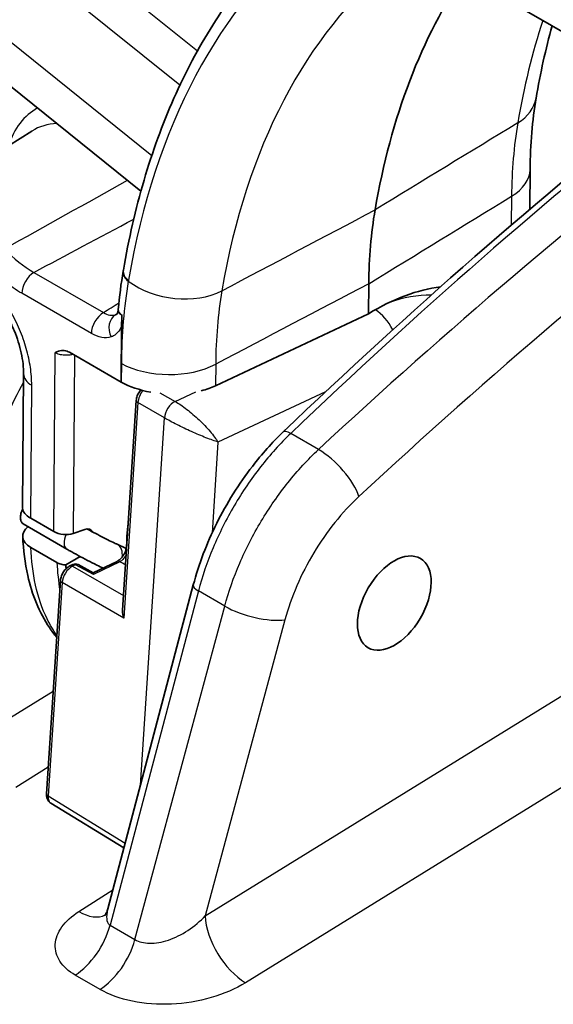
# Model space of a CAD drawing. Units: millimetres. Extents: x 43 to 6581, y 24 to 2272.
# Drawn here: x 885 to 902, y 521 to 551 of the extents above; entities that cross this region are included whole.
import ezdxf

# ---------------------------------------------------------------- set-up
doc = ezdxf.new("R2010")
doc.units = ezdxf.units.MM
doc.header["$LTSCALE"] = 3
doc.layers.add('Visible (ISO)', color=7, linetype='Continuous', lineweight=35)
doc.layers.add('Visible Narrow (ISO)', color=7, linetype='Continuous', lineweight=25)

msp = doc.modelspace()

# ---------------------------------------------------------------- linework, layer by layer
at = {"layer": 'Visible (ISO)'}
for p, q in [((909.622, 546.161), (899.772, 551.848)), ((883.309, 550.325), (889.188, 545.598)), ((881.759, 544.889), (885.841, 547.442)), ((901.136, 546.257), (901.127, 545.039)), ((901.115, 543.4), (901.115, 543.4)), ((896.177, 541.833), (896.184, 542.755)), ((898.319, 542.646), (898.353, 542.628)), ((899.822, 542.3), (899.822, 542.3)), ((899.471, 541.998), (899.471, 541.998)), ((896.177, 541.833), (891.478, 539.624)), ((888.594, 541.467), (888.581, 539.731)), ((891.522, 541.268), (891.521, 541.268)), ((886.991, 540.65), (888.581, 539.731)), ((891.489, 540.621), (891.489, 540.621)), ((888.582, 539.732), (888.586, 540.306)), ((885.585, 539.985), (885.554, 535.865)), ((888.581, 539.731), (888.582, 539.732)), ((888.622, 532.729), (889.045, 539.173)), ((886.911, 534.608), (885.574, 535.38)), ((885.802, 535.555), (886.508, 535.148)), ((887.465, 535.211), (887.104, 535.083)), ((888.433, 534.767), (888.738, 534.629)), ((885.805, 534.657), (886.61, 534.192)), ((886.883, 534.122), (887.326, 534.378)), ((887.006, 534.09), (887.1, 534.135)), ((887.725, 533.874), (887.255, 534.131)), ((888.456, 534.229), (887.725, 533.874)), ((886.289, 527.096), (886.718, 533.646)), ((890.796, 533.508), (888.171, 523.565)), ((886.42, 526.809), (888.664, 525.433))]:
    msp.add_line(p, q, dxfattribs=at)
msp.add_arc((887.174, 533.983), 0.169, 61.2936, 115.9417, dxfattribs=at)
for centre, major_axis, ratio, start_param, end_param in [((919.938, 526.66), (-16.71, 29.457), 0.582367, 0.278244, 0.618363), ((908.149, 535.846), (8.349, -14.72), 0.582333, 3.75999, 3.931428), ((896.124, 534.837), (4.051, 7.511), 0.556691, 0.371245, 0.760547), ((896.124, 534.837), (4.051, 7.511), 0.556691, 0.044453, 0.04447), ((890.035, 540.514), (-2.115, 0.107), 0.541069, 0.841321, 1.33693), ((890.035, 540.514), (-2.115, 0.107), 0.541069, 2.093803, 2.34877), ((886.4, 535.773), (-0.844, 0.116), 0.463464, 0.060234, 0.849958), ((886.404, 535.009), (-0.847, -0.007), 0.582311, 5.648846, 7.063261), ((886.807, 535.257), (-0.422, 0.058), 0.463464, 0.849958, 2.412028), ((887.405, 534.803), (0.236, 0.402), 0.582411, 5.938636, 6.889726), ((888.259, 534.381), (0.173, 0.386), 0.815077, 6.280304, 6.281529), ((887.122, 534.975), (-0.211, -0.367), 0.556353, 6.282178, 6.282654), ((887.72, 533.683), (0.005, 0.191), 0.034918, 5.571394, 6.265146)]:
    msp.add_ellipse(centre, major_axis=major_axis, ratio=ratio, start_param=start_param, end_param=end_param, dxfattribs=at)
msp.add_ellipse((896.967, 532.95), major_axis=(0.804, 1.369), ratio=0.582366, dxfattribs=at)
for points, knots in [([(894.552, 554.26), (893.944, 553.776), (893.375, 553.234), (892.319, 552.042), (891.833, 551.392), (890.949, 549.991), (890.551, 549.241), (889.847, 547.651), (889.541, 546.811), (889.023, 545.049), (888.811, 544.128), (888.647, 543.171)], [5.5850536, 5.5850536, 5.5850536, 5.5850536, 5.6903926, 5.6903926, 5.7957316, 5.7957316, 5.9010706, 5.9010706, 6.0064095, 6.0064095, 6.1117485, 6.1117485, 6.1117485, 6.1117485]), ([(885.585, 539.985), (885.587, 540.178), (885.563, 540.399), (885.464, 540.852), (885.391, 541.087), (885.247, 541.437), (885.192, 541.557), (885.07, 541.795), (885.003, 541.914), (884.786, 542.262), (884.619, 542.483), (884.276, 542.862), (884.095, 543.025), (883.752, 543.275), (883.586, 543.366), (883.307, 543.475), (883.19, 543.498), (883.018, 543.505), (882.963, 543.492), (882.914, 543.472), (882.908, 543.469), (882.901, 543.466)], [0, 0, 0, 0, 0.1194564, 0.1194564, 0.2340506, 0.2340506, 0.2934739, 0.2934739, 0.3546275, 0.3546275, 0.4786171, 0.4786171, 0.5996554, 0.5996554, 0.7166561, 0.7166561, 0.8267693, 0.8267693, 0.9382962, 0.9382962, 0.9576285, 0.9576285, 0.9576285, 0.9576285]), ([(888.454, 541.823), (888.454, 541.823), (888.455, 541.823), (888.459, 541.83), (888.465, 541.842), (888.475, 541.872), (888.478, 541.885), (888.481, 541.901), (888.482, 541.902), (888.482, 541.903), (888.482, 541.903), (888.482, 541.904), (888.482, 541.904), (888.482, 541.904), (888.482, 541.904), (888.482, 541.904), (888.482, 541.905), (888.483, 541.908), (888.483, 541.912), (888.485, 541.921), (888.487, 541.934), (888.487, 541.934)], [0.03072725, 0.03072725, 0.03072725, 0.03072725, 0.04505283, 0.04505283, 0.0749178, 0.0749178, 0.09087286, 0.09087286, 0.091898, 0.091898, 0.09209228, 0.09209228, 0.09218941, 0.09218941, 0.09223798, 0.09223798, 0.09243225, 0.09243225, 0.09554089, 0.09554089, 0.10140788, 0.10140788, 0.10140788, 0.10140788]), ([(888.487, 541.934), (888.487, 541.934), (888.487, 541.934), (888.487, 541.934), (888.487, 541.934), (888.487, 541.936), (888.487, 541.938), (888.487, 541.941), (888.488, 541.941), (888.488, 541.942), (888.488, 541.942), (888.488, 541.942), (888.488, 541.942), (888.488, 541.946), (888.488, 541.947), (888.488, 541.949), (888.488, 541.949), (888.489, 541.951), (888.489, 541.953), (888.489, 541.955), (888.489, 541.956), (888.489, 541.958)], [0.101995628, 0.101995628, 0.101995628, 0.101995628, 0.102025127, 0.102025127, 0.102294285, 0.102294285, 0.103192491, 0.103192491, 0.103387418, 0.103387418, 0.103480326, 0.103480326, 0.103584754, 0.103584754, 0.105861169, 0.105861169, 0.106341071, 0.106341071, 0.106880376, 0.106880376, 0.10752263, 0.10752263, 0.10752263, 0.10752263]), ([(888.49, 541.961), (888.489, 541.951), (888.489, 541.942), (888.495, 541.877), (888.533, 541.827), (888.6, 541.782)], [0.0013918079, 0.0013918079, 0.0013918079, 0.0013918079, 0.0014726757, 0.0014726757, 0.0019635676, 0.0019635676, 0.0019635676, 0.0019635676]), ([(888.586, 540.306), (888.588, 540.62), (888.59, 540.826), (888.593, 541.276), (888.596, 541.54), (888.6, 541.782)], [0.000001, 0.000001, 0.000001, 0.000001, 0.1721355, 0.1721355, 0.3457144, 0.3457144, 0.3457144, 0.3457144]), ([(888.6, 541.782), (888.6, 541.773), (888.6, 541.764), (888.599, 541.752), (888.599, 541.746), (888.599, 541.731), (888.599, 541.716), (888.599, 541.711), (888.599, 541.705), (888.598, 541.671), (888.597, 541.647), (888.595, 541.529), (888.595, 541.518), (888.594, 541.467)], [-0.03971146, -0.03971146, -0.03971146, -0.03971146, -0.03761502, -0.03761502, -0.03689631, -0.03689631, -0.03622689, -0.03622689, -0.0348035, -0.0348035, -0.02809138, -0.02809138, -0.0000003, -0.0000003, -0.0000003, -0.0000003]), ([(886.549, 540.64), (886.554, 540.642), (886.558, 540.644), (886.622, 540.673), (886.683, 540.697), (886.796, 540.708), (886.856, 540.707), (886.947, 540.673), (886.969, 540.662), (886.991, 540.65)], [-0.1310068, -0.1310068, -0.1310068, -0.1310068, -0.1254422, -0.1254422, -0.0585265, -0.0585265, -0.0140087, -0.0140087, 0, 0, 0, 0]), ([(889.045, 539.173), (889.048, 539.218), (889.058, 539.264), (889.09, 539.354), (889.112, 539.399), (889.152, 539.459), (889.166, 539.477), (889.181, 539.495)], [0, 0, 0, 0, 0.02165552, 0.02165552, 0.04361696, 0.04361696, 0.05405742, 0.05405742, 0.05405742, 0.05405742]), ([(890.796, 533.508), (890.962, 534.137), (891.208, 534.784), (891.82, 536.014), (892.195, 536.612), (892.901, 537.527), (893.218, 537.88), (893.546, 538.194)], [0, 0, 0, 0, 0.3097561, 0.3097561, 0.619774, 0.619774, 0.8391055, 0.8391055, 0.8391055, 0.8391055]), ([(885.556, 535.836), (885.533, 535.791), (885.516, 535.745), (885.49, 535.65), (885.485, 535.601), (885.488, 535.513), (885.498, 535.473), (885.53, 535.415), (885.55, 535.394), (885.574, 535.38)], [0.40191252, 0.40191252, 0.40191252, 0.40191252, 0.42450245, 0.42450245, 0.44943317, 0.44943317, 0.47457534, 0.47457534, 0.49638078, 0.49638078, 0.49638078, 0.49638078]), ([(887.537, 535.227), (887.541, 535.224), (887.546, 535.222), (887.63, 535.176), (887.715, 535.13), (887.883, 535.04), (887.97, 534.995), (888.131, 534.912), (888.209, 534.873), (888.336, 534.812), (888.39, 534.786), (888.432, 534.767)], [0.0392586, 0.0392586, 0.0392586, 0.0392586, 0.0417808, 0.0417808, 0.0844772, 0.0844772, 0.1278607, 0.1278607, 0.1712013, 0.1712013, 0.2095595, 0.2095595, 0.2095595, 0.2095595]), ([(886.604, 531.897), (886.523, 531.993), (886.448, 532.094), (886.067, 532.658), (885.844, 533.205), (885.626, 534.176), (885.575, 534.576), (885.557, 534.992)], [0.2591283, 0.2591283, 0.2591283, 0.2591283, 0.3408904, 0.3408904, 0.6989669, 0.6989669, 0.925422, 0.925422, 0.925422, 0.925422]), ([(888.028, 534.021), (887.969, 534.049), (887.902, 534.081), (887.742, 534.16), (887.644, 534.21), (887.453, 534.31), (887.356, 534.361), (887.172, 534.461), (887.082, 534.511), (886.969, 534.574), (886.94, 534.591), (886.911, 534.608)], [0.0141886, 0.0141886, 0.0141886, 0.0141886, 0.056218, 0.056218, 0.1072815, 0.1072815, 0.1551374, 0.1551374, 0.2025581, 0.2025581, 0.2203013, 0.2203013, 0.2203013, 0.2203013]), ([(888.456, 534.229), (888.472, 534.238), (888.491, 534.249), (888.531, 534.279), (888.553, 534.299), (888.596, 534.345), (888.619, 534.373), (888.644, 534.41), (888.649, 534.418), (888.657, 534.432), (888.661, 534.438), (888.665, 534.445), (888.666, 534.446), (888.668, 534.451), (888.67, 534.454), (888.678, 534.468), (888.683, 534.478), (888.704, 534.521), (888.717, 534.554), (888.737, 534.618), (888.743, 534.651), (888.747, 534.69), (888.748, 534.7), (888.748, 534.71)], [0, 0, 0, 0, 0.01376008, 0.01376008, 0.02857271, 0.02857271, 0.04472151, 0.04472151, 0.04891612, 0.04891612, 0.05206105, 0.05206105, 0.05265048, 0.05265048, 0.05441896, 0.05441896, 0.05973006, 0.05973006, 0.07582817, 0.07582817, 0.09263798, 0.09263798, 0.09886731, 0.09886731, 0.09886731, 0.09886731]), ([(886.61, 534.192), (886.646, 534.171), (886.689, 534.154), (886.782, 534.13), (886.832, 534.124), (886.883, 534.122)], [0.00000002, 0.00000002, 0.00000002, 0.00000002, 0.02305393, 0.02305393, 0.04610909, 0.04610909, 0.04610909, 0.04610909]), ([(886.718, 533.646), (886.721, 533.691), (886.732, 533.738), (886.764, 533.827), (886.786, 533.872), (886.838, 533.951), (886.869, 533.987), (886.933, 534.046), (886.969, 534.071), (887.006, 534.09)], [0, 0, 0, 0, 0.02166934, 0.02166934, 0.04363146, 0.04363146, 0.06436451, 0.06436451, 0.08484202, 0.08484202, 0.08484202, 0.08484202]), ([(888.659, 532.49), (888.635, 532.56), (888.618, 532.648), (888.622, 532.725), (888.622, 532.727), (888.622, 532.729)], [-0.20710367, -0.20710367, -0.20710367, -0.20710367, -0.17337871, -0.17337871, -0.1724115, -0.1724115, -0.1724115, -0.1724115]), ([(886.417, 526.81), (886.392, 526.826), (886.37, 526.846), (886.333, 526.893), (886.318, 526.921), (886.296, 526.982), (886.29, 527.016), (886.288, 527.066), (886.288, 527.081), (886.289, 527.096)], [0.00052409, 0.00052409, 0.00052409, 0.00052409, 0.01499683, 0.01499683, 0.03047229, 0.03047229, 0.04747585, 0.04747585, 0.05480178, 0.05480178, 0.05480178, 0.05480178]), ([(888.07, 523.354), (888.07, 523.354), (888.077, 523.36), (888.101, 523.394), (888.119, 523.425), (888.149, 523.492), (888.16, 523.525), (888.17, 523.561)], [0.058434, 0.058434, 0.058434, 0.058434, 0.0919809, 0.0919809, 0.1366992, 0.1366992, 0.1677299, 0.1677299, 0.1677299, 0.1677299])]:
    msp.add_open_spline(points, degree=3, knots=knots, dxfattribs=at)
for points in [[(901.814, 550.669), (901.617, 549.964), (901.452, 549.224), (901.321, 548.451)], [(893.546, 538.194), (897.434, 541.915), (901.415, 545.391), (905.437, 548.577)], [(901.321, 548.451), (901.205, 547.774), (901.142, 547.036), (901.136, 546.257)], [(888.49, 541.966), (888.527, 542.367), (888.577, 542.759), (888.642, 543.14)], [(888.642, 543.14), (888.644, 543.151), (888.645, 543.161), (888.647, 543.171)], [(888.402, 541.801), (888.421, 541.807), (888.439, 541.816), (888.456, 541.826)], [(888.49, 541.961), (888.49, 541.963), (888.49, 541.965), (888.49, 541.966)], [(888.6, 541.782), (888.6, 541.787), (888.601, 541.792), (888.601, 541.797)], [(888.805, 535.51), (888.771, 535.237), (888.752, 534.969), (888.748, 534.71)], [(886.883, 534.122), (886.885, 534.083), (886.887, 534.044), (886.89, 534.005)], [(888.171, 523.565), (888.171, 523.565), (888.171, 523.565), (888.171, 523.565)]]:
    msp.add_open_spline(points, degree=3, dxfattribs=at)
at = {"layer": 'Visible Narrow (ISO)'}
for p, q in [((887.142, 552.941), (890.923, 549.901)), ((890.382, 548.847), (886.372, 552.072)), ((884.26, 550.925), (889.522, 546.693)), ((900.567, 545.439), (900.561, 544.556)), ((885.536, 543.342), (885.536, 543.342)), ((885.901, 543.102), (888.036, 541.87)), ((900.549, 542.921), (900.549, 542.921)), ((887.665, 541.228), (885.53, 542.46)), ((886.508, 535.148), (886.549, 540.64)), ((887.145, 540.561), (887.104, 535.083)), ((891.161, 523.345), (919.269, 540.697)), ((891.488, 540.574), (891.488, 540.574)), ((891.483, 540.286), (891.478, 539.624)), ((885.802, 535.555), (885.833, 539.639)), ((889.77, 539.409), (890.239, 539.14)), ((890.239, 539.14), (890.877, 539.437)), ((894.853, 539.432), (891.553, 537.894)), ((921.642, 539.349), (892.4, 521.296)), ((889.093, 539.105), (888.659, 532.49)), ((889.912, 538.634), (889.093, 539.105)), ((889.172, 527.358), (889.912, 538.634)), ((894.643, 537.667), (893.789, 538.16)), ((891.553, 537.894), (891.37, 535.098)), ((888.457, 534.754), (888.738, 534.627)), ((887.181, 534.127), (887.088, 534.081)), ((887.728, 533.827), (887.181, 534.127)), ((888.538, 534.221), (887.728, 533.827)), ((887.088, 534.081), (888.652, 533.182)), ((886.766, 533.578), (886.337, 527.028)), ((888.659, 532.49), (886.766, 533.578)), ((890.95, 533.326), (888.24, 523.06)), ((891.761, 532.857), (890.95, 533.326)), ((889.003, 522.619), (891.761, 532.857)), ((893.611, 532.441), (891.161, 523.345)), ((884.35, 528.924), (886.496, 530.249)), ((886.342, 527.908), (885.342, 527.29)), ((886.337, 527.028), (888.703, 525.578)), ((887.278, 523.48), (888.325, 524.148)), ((888.24, 523.06), (889.003, 522.619)), ((887.931, 521.091), (887.167, 521.532))]:
    msp.add_line(p, q, dxfattribs=at)
for centre, major_axis, ratio, start_param, end_param in [((913.952, 523.265), (-17.835, 31.44), 0.582367, 0.091668, 0.618363), ((915.395, 524.084), (-16.821, 29.652), 0.582367, 0.100199, 0.619489), ((924.48, 529.237), (16.821, -29.652), 0.582367, 3.629572, 3.761082), ((921.601, 452.354), (-64.767, -114.148), 0.572312, 4.09748, 4.229819), ((899.234, 548.807), (2.087, -0.356), 0.661864, 5.636989, 6.283185), ((888.412, 543.881), (-2.416, 4.258), 0.582367, 6.275802, 6.769163), ((922.94, 451.581), (66.474, 113.163), 0.58231, 0.964556, 1.096895), ((888.051, 543.676), (-2.155, 3.799), 0.582367, 5.997842, 6.308205), ((912.479, 538.502), (8.287, -14.752), 0.580019, 3.763484, 3.933824), ((899.019, 546.273), (2.117, -0.016), 0.57229, 5.537019, 6.283185), ((926.507, 566.007), (-57.375, -31.456), 0.012267, 0.777802, 0.850803), ((886.869, 550.575), (-0.456, 7.831), 0.540346, 2.57788, 2.804746), ((885.905, 542.672), (0.265, 0.458), 0.57735, 0.794125, 2.347468), ((889.164, 543.052), (-0.522, 0.088), 0.661412, 0, 0.917446), ((889.169, 543.082), (-0.522, 0.09), 0.662396, 0, 0.918902), ((902.212, 532.411), (9.505, -16.773), 0.582129, 3.762655, 3.930303), ((894.666, 538.407), (-2.084, 9.671), 0.58694, 0.970356, 0.973823), ((890.254, 543.713), (-2.087, 0.356), 0.661864, 0.918141, 2.425583), ((903.5, 533.409), (8.41, -14.682), 0.584702, 3.758631, 3.92897), ((895.87, 536.083), (3.463, 5.999), 0.57735, 0.311923, 0.593299), ((888.039, 541.44), (0.265, 0.458), 0.57735, 0.794125, 2.347468), ((888.048, 542.564), (0.398, -0.744), 0.576504, 5.514308, 6.183931), ((888.644, 541.334), (-0.168, 0.502), 0.807731, 0.1907, 1.727073), ((888.015, 542.548), (0.45, -0.717), 0.591283, 6.144174, 6.262441), ((896.27, 540.968), (0.501, -1.074), 0.630029, 1.624183, 2.366185), ((893.664, 537.356), (-3.443, -5.964), 0.57735, 4.384358, 4.384375), ((896.719, 535.593), (-2.871, -4.972), 0.57735, 3.580698, 3.580721), ((890.04, 541.179), (-2.117, 0.016), 0.57229, 0.818165, 2.325613), ((886.432, 539.979), (-0.847, 0.006), 0.57229, 0, 0.789724), ((889.393, 539.249), (-0.211, -0.367), 0.583409, 4.409281, 5.41874), ((889.214, 539.162), (-0.169, 0.011), 0.530272, 0, 0.808612), ((890.214, 538.777), (0.211, 0.367), 0.592438, 0.688311, 2.276386), ((893.897, 537.827), (-0.351, 0.367), 0.380562, 5.382312, 6.283185), ((894.932, 536.78), (0.923, -0.992), 0.370957, 0.677839, 2.245997), ((887.122, 534.975), (-0.211, -0.367), 0.556353, 4.818153, 6.282178), ((888.259, 534.381), (0.173, 0.386), 0.815077, 6.200024, 6.280304), ((888.259, 534.381), (0.173, 0.386), 0.815077, 5.023278, 6.200024), ((888.917, 534.707), (-0.169, 0.002), 0.567426, 6.283184, 6.488429), ((892.54, 538.005), (-4.182, -7.362), 0.572503, 5.541776, 5.673284), ((887.174, 533.983), (-0.074, 0.152), 0.620869, 5.553355, 6.283185), ((887.174, 533.983), (0.081, 0.149), 0.576066, 0, 0.693752), ((888.53, 534.077), (-0.074, 0.152), 0.620869, 5.553355, 6.283185), ((888.259, 534.381), (0.173, 0.386), 0.815077, 4.720711, 4.720806), ((887.066, 533.722), (-0.211, -0.367), 0.583361, 3.848078, 5.41879), ((887.081, 533.937), (-0.074, 0.152), 0.620869, 5.553355, 6.283185), ((886.887, 533.635), (-0.169, 0.011), 0.530272, 0, 0.808612), ((891.287, 533.379), (-0.491, 0.13), 0.343342, 0, 0.90738), ((892.661, 532.998), (1.308, -0.352), 0.346788, 4.050703, 5.613299), ((886.458, 527.085), (-0.169, 0.011), 0.530272, 0, 0.808612), ((887.225, 524.831), (0.911, -1.427), 0.55663, 5.472705, 6.223625), ((892.348, 522.647), (-0.89, 1.441), 0.546563, 0.769019, 2.339435), ((887.114, 522.883), (0.847, 1.466), 0.57735, 3.970624, 5.148721), ((887.878, 522.442), (0.847, 1.466), 0.57735, 3.970624, 5.148721)]:
    msp.add_ellipse(centre, major_axis=major_axis, ratio=ratio, start_param=start_param, end_param=end_param, dxfattribs=at)
for points in [[(900.758, 547.691), (899.298, 546.801), (897.837, 545.911), (896.377, 545.021)], [(884.994, 543.824), (886.254, 544.526), (887.514, 545.228), (888.774, 545.931)], [(896.184, 542.755), (897.645, 543.65), (899.106, 544.545), (900.567, 545.439)], [(891.674, 542.538), (893.242, 543.366), (894.809, 544.194), (896.377, 545.021)], [(896.184, 542.755), (894.617, 541.932), (893.05, 541.109), (891.483, 540.286)], [(888.036, 541.87), (888.194, 541.969), (888.352, 542.068), (888.51, 542.168)], [(888.714, 534.12), (888.655, 534.154), (888.596, 534.188), (888.538, 534.221)]]:
    msp.add_open_spline(points, degree=3, dxfattribs=at)
for points, knots in [([(908.454, 546.835), (908.344, 546.752), (908.234, 546.668), (903.982, 543.414), (899.888, 539.95), (895.882, 536.222)], [4.8797976, 4.8797976, 4.8797976, 4.8797976, 4.8834167, 4.8834167, 5.0195379, 5.0195379, 5.0195379, 5.0195379]), ([(885.833, 539.639), (885.834, 539.816), (885.821, 540.001), (885.793, 540.189), (885.765, 540.376), (885.723, 540.568), (885.667, 540.765), (885.611, 540.961), (885.541, 541.157), (885.459, 541.35), (885.378, 541.543), (885.284, 541.736), (885.178, 541.922), (885.073, 542.109), (884.959, 542.287), (884.835, 542.458), (884.712, 542.628), (884.578, 542.791), (884.44, 542.94), (884.302, 543.089), (884.16, 543.225), (884.013, 543.347), (883.865, 543.469), (883.713, 543.578), (883.563, 543.667), (883.413, 543.757), (883.263, 543.831), (883.113, 543.886), (882.963, 543.942), (882.817, 543.979), (882.677, 543.996), (882.607, 544.005), (882.537, 544.01), (882.47, 544.009), (882.402, 544.009), (882.335, 544.004), (882.271, 543.993), (882.142, 543.973), (882.023, 543.935), (881.913, 543.878), (881.803, 543.821), (881.701, 543.745), (881.613, 543.653), (881.524, 543.561), (881.448, 543.453), (881.385, 543.329), (881.353, 543.267), (881.325, 543.201), (881.3, 543.132), (881.275, 543.063), (881.254, 542.991), (881.236, 542.916), (881.201, 542.766), (881.179, 542.604), (881.173, 542.431)], [0, 0, 0, 0, 0.00096857, 0.00096857, 0.00096857, 0.00193714, 0.00193714, 0.00193714, 0.0029057, 0.0029057, 0.0029057, 0.00387427, 0.00387427, 0.00387427, 0.00484284, 0.00484284, 0.00484284, 0.00581141, 0.00581141, 0.00581141, 0.00677998, 0.00677998, 0.00677998, 0.00774855, 0.00774855, 0.00774855, 0.00871711, 0.00871711, 0.00871711, 0.00968568, 0.00968568, 0.00968568, 0.01016997, 0.01016997, 0.01016997, 0.01065425, 0.01065425, 0.01065425, 0.01162282, 0.01162282, 0.01162282, 0.01259139, 0.01259139, 0.01259139, 0.01355996, 0.01355996, 0.01355996, 0.01404424, 0.01404424, 0.01404424, 0.01452852, 0.01452852, 0.01452852, 0.01549709, 0.01549709, 0.01549709, 0.01549709]), ([(885.53, 542.46), (885.351, 542.564), (885.174, 542.686), (884.827, 542.965), (884.655, 543.124), (884.489, 543.298)], [0, 0, 0, 0, 0.001127544, 0.001127544, 0.002255088, 0.002255088, 0.002255088, 0.002255088]), ([(888.49, 541.966), (888.49, 541.966), (888.49, 541.965), (888.485, 541.899), (888.525, 541.839), (888.601, 541.797)], [0.0005511642, 0.0005511642, 0.0005511642, 0.0005511642, 0.0005575865, 0.0005575865, 0.0011151706, 0.0011151706, 0.0011151706, 0.0011151706]), ([(888.594, 541.467), (888.578, 541.421), (888.558, 541.379), (888.535, 541.34), (888.47, 541.234), (888.38, 541.159), (888.269, 541.122)], [0, 0, 0, 0, 0.000317791, 0.000317791, 0.000317791, 0.001202934, 0.001202934, 0.001202934, 0.001202934]), ([(888.269, 541.122), (888.183, 541.093), (888.088, 541.088), (887.984, 541.106), (887.881, 541.124), (887.774, 541.164), (887.665, 541.228)], [0, 0, 0, 0, 0.000685978, 0.000685978, 0.000685978, 0.001371955, 0.001371955, 0.001371955, 0.001371955]), ([(887.101, 540.586), (887.073, 540.577), (887.041, 540.569), (887.007, 540.564), (886.957, 540.557), (886.901, 540.554), (886.845, 540.558), (886.789, 540.561), (886.733, 540.571), (886.683, 540.585), (886.631, 540.6), (886.585, 540.619), (886.549, 540.64)], [4.869056, 4.869056, 4.869056, 4.869056, 5.128213, 5.128213, 5.128213, 5.506621, 5.506621, 5.506621, 5.885333, 5.885333, 5.885333, 6.283185, 6.283185, 6.283185, 6.283185]), ([(885.583, 539.729), (885.196, 539.044), (884.885, 538.317), (884.458, 536.861), (884.347, 536.133), (884.349, 535.469)], [5.96326, 5.96326, 5.96326, 5.96326, 6.3405203, 6.3405203, 6.728856, 6.728856, 6.728856, 6.728856]), ([(890.239, 539.14), (890.292, 539.11), (890.35, 539.074), (890.412, 539.032), (890.47, 538.992), (890.533, 538.947), (890.597, 538.898), (890.659, 538.851), (890.722, 538.799), (890.786, 538.744), (890.849, 538.69), (890.912, 538.634), (890.973, 538.576), (891.096, 538.459), (891.212, 538.337), (891.309, 538.223), (891.414, 538.1), (891.496, 537.987), (891.553, 537.894)], [3.128503, 3.128503, 3.128503, 3.128503, 3.340095, 3.340095, 3.340095, 3.539297, 3.539297, 3.539297, 3.731466, 3.731466, 3.731466, 3.920416, 3.920416, 3.920416, 4.301548, 4.301548, 4.301548, 4.712389, 4.712389, 4.712389, 4.712389]), ([(891.553, 537.894), (891.456, 537.925), (891.33, 537.97), (891.183, 538.028), (891.047, 538.082), (890.894, 538.147), (890.74, 538.216), (890.664, 538.25), (890.587, 538.286), (890.513, 538.321), (890.437, 538.357), (890.363, 538.394), (890.293, 538.429), (890.221, 538.465), (890.153, 538.501), (890.09, 538.535), (890.024, 538.57), (889.964, 538.604), (889.912, 538.634)], [1.570796, 1.570796, 1.570796, 1.570796, 1.981637, 1.981637, 1.981637, 2.362769, 2.362769, 2.362769, 2.55172, 2.55172, 2.55172, 2.743888, 2.743888, 2.743888, 2.94309, 2.94309, 2.94309, 3.154683, 3.154683, 3.154683, 3.154683]), ([(893.789, 538.16), (893.465, 537.851), (893.153, 537.505), (892.861, 537.132), (892.569, 536.759), (892.297, 536.359), (892.052, 535.941), (891.807, 535.524), (891.589, 535.09), (891.404, 534.65), (891.219, 534.21), (891.066, 533.765), (890.95, 533.326)], [1.8779452, 1.8779452, 1.8779452, 1.8779452, 2.1065906, 2.1065906, 2.1065906, 2.335236, 2.335236, 2.335236, 2.5638814, 2.5638814, 2.5638814, 2.7925268, 2.7925268, 2.7925268, 2.7925268]), ([(891.761, 532.857), (891.879, 533.295), (892.034, 533.74), (892.222, 534.178), (892.41, 534.616), (892.632, 535.048), (892.88, 535.463), (893.129, 535.878), (893.405, 536.276), (893.702, 536.647), (893.998, 537.017), (894.314, 537.36), (894.643, 537.667)], [0.3490659, 0.3490659, 0.3490659, 0.3490659, 0.5777112, 0.5777112, 0.5777112, 0.8063566, 0.8063566, 0.8063566, 1.035002, 1.035002, 1.035002, 1.2636474, 1.2636474, 1.2636474, 1.2636474]), ([(895.882, 536.222), (895.623, 535.981), (895.374, 535.711), (894.907, 535.129), (894.689, 534.816), (894.297, 534.164), (894.123, 533.824), (893.826, 533.135), (893.704, 532.785), (893.611, 532.441)], [5.0195379, 5.0195379, 5.0195379, 5.0195379, 5.2481833, 5.2481833, 5.4768287, 5.4768287, 5.7054741, 5.7054741, 5.9341195, 5.9341195, 5.9341195, 5.9341195]), ([(886.608, 531.96), (886.497, 532.115), (886.397, 532.283), (886.309, 532.462), (885.997, 533.096), (885.837, 533.867), (885.805, 534.657)], [5.7288548, 5.7288548, 5.7288548, 5.7288548, 5.8384288, 5.8384288, 5.8384288, 6.2264291, 6.2264291, 6.2264291, 6.2264291]), ([(888.734, 534.426), (888.728, 534.416), (888.723, 534.406), (888.717, 534.397), (888.693, 534.358), (888.664, 534.321), (888.633, 534.291), (888.603, 534.261), (888.57, 534.237), (888.538, 534.221)], [0.0003626936, 0.0003626936, 0.0003626936, 0.0003626936, 0.0004139471, 0.0004139471, 0.0004139471, 0.0006216046, 0.0006216046, 0.0006216046, 0.0008278942, 0.0008278942, 0.0008278942, 0.0008278942]), ([(886.337, 527.028), (886.333, 526.973), (886.34, 526.924), (886.357, 526.885), (886.371, 526.851), (886.392, 526.826), (886.42, 526.809)], [5.3669991, 5.3669991, 5.3669991, 5.3669991, 5.8250922, 5.8250922, 5.8250922, 6.2156658, 6.2156658, 6.2156658, 6.2156658]), ([(888.171, 523.565), (888.162, 523.531), (888.155, 523.497), (888.149, 523.465), (888.131, 523.363), (888.13, 523.275), (888.145, 523.207), (888.162, 523.134), (888.196, 523.086), (888.24, 523.06)], [5.3747512, 5.3747512, 5.3747512, 5.3747512, 5.4946853, 5.4946853, 5.4946853, 5.8710515, 5.8710515, 5.8710515, 6.2759796, 6.2759796, 6.2759796, 6.2759796]), ([(887.167, 521.532), (886.964, 521.649), (886.805, 521.793), (886.597, 522.115), (886.548, 522.292), (886.568, 522.652), (886.638, 522.835), (886.884, 523.18), (887.06, 523.341), (887.278, 523.48)], [0.007206, 0.007206, 0.007206, 0.007206, 0.397855, 0.397855, 0.788504, 0.788504, 1.179153, 1.179153, 1.569802, 1.569802, 1.569802, 1.569802]), ([(889.003, 522.619), (889.12, 522.552), (889.275, 522.509), (889.46, 522.507), (889.631, 522.505), (889.828, 522.537), (890.029, 522.605), (890.231, 522.673), (890.437, 522.776), (890.626, 522.899), (890.83, 523.032), (891.013, 523.189), (891.161, 523.345)], [3.148798, 3.148798, 3.148798, 3.148798, 3.553729, 3.553729, 3.553729, 3.930095, 3.930095, 3.930095, 4.306462, 4.306462, 4.306462, 4.711394, 4.711394, 4.711394, 4.711394]), ([(892.4, 521.296), (892.094, 521.107), (891.733, 520.951), (890.955, 520.726), (890.538, 520.658), (889.712, 520.62), (889.302, 520.65), (888.552, 520.805), (888.211, 520.929), (887.931, 521.091)], [1.571791, 1.571791, 1.571791, 1.571791, 1.96244, 1.96244, 2.353089, 2.353089, 2.743738, 2.743738, 3.134387, 3.134387, 3.134387, 3.134387])]:
    msp.add_open_spline(points, degree=3, knots=knots, dxfattribs=at)

doc.saveas('drawing.dxf')
